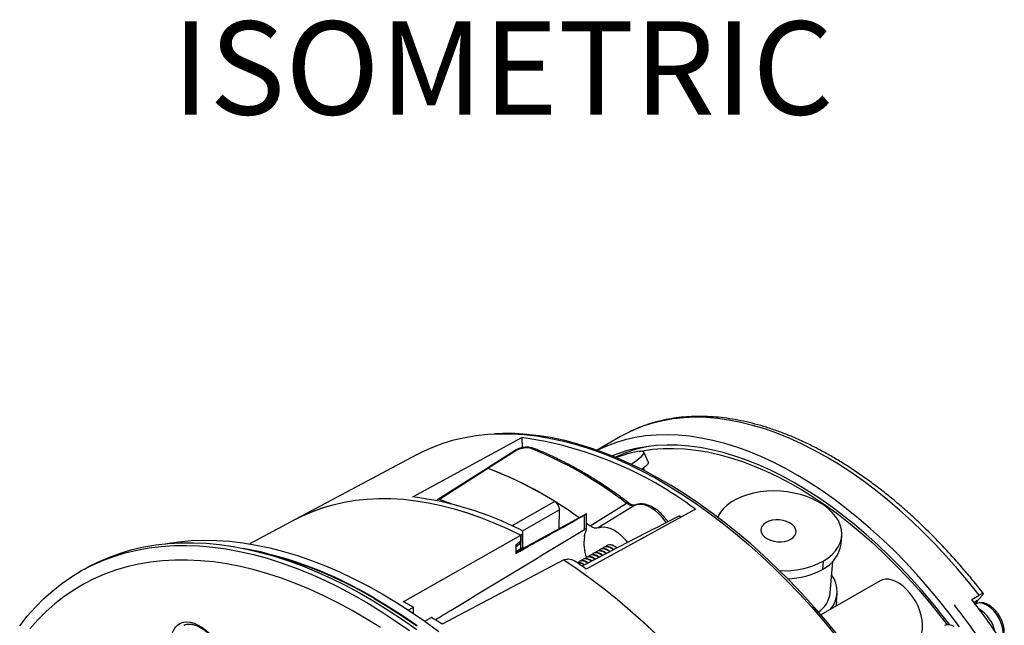
# Model space of a CAD drawing. Units: millimetres. Extents: x 69 to 1126, y 56 to 792.
# Drawn here: x 838 to 978, y 303 to 389 of the extents above; entities that cross this region are included whole.
import ezdxf

# ---------------------------------------------------------------- set-up
doc = ezdxf.new("R2010")
doc.units = ezdxf.units.MM
doc.layers.add('10', color=1, linetype='Continuous')
doc.styles.add('SLDTEXTSTYLE0', font='TXT', dxfattribs={"width": 0.663})

msp = doc.modelspace()

# ---------------------------------------------------------------- linework, layer by layer
at = {"color": 7, "linetype": 'Continuous', "lineweight": 25}
for p, q in [((893.68, 321.24), (909.18, 329.67)), ((909.18, 329.67), (909.22, 328.23)), ((923.17, 329.8), (919.83, 327.88)), ((894.31, 327.28), (877.11, 318.07)), ((927.09, 326.22), (926.46, 327.58)), ((904.13, 325.25), (897.25, 320.89)), ((926.57, 324.95), (926.4, 325.33)), ((897.25, 320.89), (897.25, 320.89)), ((897.47, 320.89), (897.48, 320.9)), ((897.63, 320.84), (897.63, 320.84)), ((898.54, 320.43), (898.54, 320.4)), ((918.84, 317.13), (924.02, 320.34)), ((925.16, 320.05), (920, 316.85)), ((925.22, 320.08), (925.16, 320.05)), ((918.25, 318.82), (908.3, 313.35)), ((914.47, 316.74), (914.48, 319.41)), ((918.04, 316.63), (918.04, 318.65)), ((933.77, 319.49), (918.29, 311.02)), ((918.32, 316.67), (918.32, 318.84)), ((931.51, 318.57), (931.69, 318.29)), ((877.11, 318.07), (870.59, 314.58)), ((918.32, 317.52), (918.84, 317.13)), ((892.33, 306.39), (909, 315.83)), ((909, 315.83), (909, 314.74)), ((909, 315.01), (909, 315.83)), ((909.3, 314.12), (909.3, 316.2)), ((954.44, 314.56), (954.53, 315.73)), ((908.3, 314.45), (909, 315.01)), ((908.3, 314.19), (909, 314.74)), ((908.3, 314.45), (908.3, 313.23)), ((909, 314.74), (908.79, 314.85)), ((909, 313.88), (909, 314.74)), ((921.25, 314.36), (921.21, 314.34)), ((909, 313.88), (908.3, 313.47)), ((918.79, 312.95), (918.73, 312.91)), ((919.29, 313.23), (919.23, 313.2)), ((919.78, 313.52), (919.72, 313.48)), ((920.28, 313.8), (920.22, 313.77)), ((920.77, 314.09), (920.71, 314.05)), ((915.11, 312.3), (897.84, 303.21)), ((915.1, 312.3), (915.1, 312.31)), ((917.31, 312.09), (917.25, 312.05)), ((917.8, 312.38), (917.74, 312.34)), ((918.3, 312.66), (918.24, 312.63)), ((951.9, 312.14), (951.81, 310.97)), ((952.89, 307.64), (953.24, 312.07)), ((847.12, 311.01), (846.44, 310.62)), ((959.96, 309.36), (951.58, 304.53)), ((953.79, 306.39), (953.89, 307.56)), ((972.96, 306.72), (974, 307.32)), ((973.8, 306.57), (973.3, 306.28)), ((973.51, 306.05), (973.48, 306.04)), ((893.06, 305.2), (893.81, 305.6)), ((893.81, 304.8), (893.74, 304.76)), ((893.81, 304.8), (893.81, 305.6)), ((893.81, 304.71), (893.81, 304.8)), ((861.27, 303.06), (861.23, 303.04)), ((896.36, 304.13), (895.38, 303.6))]:
    msp.add_line(p, q, dxfattribs=at)
at = {"color": 7, "linetype": 'Continuous', "lineweight": 25, "flags": 128}
for points in [[(974, 307.32), (972.49, 309.22), (970.94, 311.07), (969.35, 312.86), (967.74, 314.59), (966.09, 316.25), (964.43, 317.85), (962.74, 319.38), (961.03, 320.83), (959.3, 322.21), (957.57, 323.52), (955.82, 324.74), (954.07, 325.88), (952.31, 326.93), (950.56, 327.9), (948.8, 328.78), (947.06, 329.57), (945.32, 330.27), (943.6, 330.88), (941.89, 331.39), (940.2, 331.81), (938.53, 332.14), (936.89, 332.37), (935.28, 332.5), (933.69, 332.54), (932.14, 332.47), (930.63, 332.32), (929.16, 332.06), (927.73, 331.72), (926.34, 331.27), (925, 330.73), (924.47, 330.49)], [(894.31, 327.28), (895.11, 327.68), (896.53, 328.32), (898.01, 328.87), (899.53, 329.33), (901.1, 329.69), (902.7, 329.96), (904.35, 330.13), (906.03, 330.21), (907.74, 330.2), (909.48, 330.09), (911.26, 329.89), (913.05, 329.59), (914.88, 329.2), (916.72, 328.72), (918.58, 328.15), (920.46, 327.48), (922.34, 326.72), (924.24, 325.88), (926.15, 324.95), (928.06, 323.93), (929.97, 322.82), (931.87, 321.63), (933.78, 320.36), (935.68, 319.01), (937.56, 317.58), (939.44, 316.08), (941.3, 314.5), (943.14, 312.85), (944.96, 311.13), (946.76, 309.35), (948.53, 307.5), (950.27, 305.59), (951.98, 303.62), (953.66, 301.6)], [(953.94, 301.7), (952.27, 303.72), (950.56, 305.68), (948.83, 307.59), (947.06, 309.43), (945.27, 311.21), (943.45, 312.92), (941.62, 314.57), (939.76, 316.14), (937.89, 317.64), (936.01, 319.06), (934.12, 320.41), (932.22, 321.68), (930.32, 322.86), (928.41, 323.97), (926.51, 324.98), (924.61, 325.91), (922.72, 326.76), (920.83, 327.51), (918.96, 328.17), (917.11, 328.75), (915.27, 329.23), (913.45, 329.62), (911.66, 329.91), (909.89, 330.11), (908.15, 330.22), (906.44, 330.24), (905.29, 330.19)], [(971.23, 302.81), (969.77, 304.75), (968.27, 306.64), (966.74, 308.47), (965.17, 310.25), (963.57, 311.97), (961.94, 313.63), (960.29, 315.22), (958.61, 316.74), (956.92, 318.19), (955.21, 319.57), (953.49, 320.87), (951.76, 322.1), (950.02, 323.24), (948.28, 324.3), (946.54, 325.27), (944.8, 326.16), (943.06, 326.96), (941.34, 327.67), (939.63, 328.29), (937.93, 328.82), (936.25, 329.25), (934.59, 329.6), (932.96, 329.84), (931.35, 330), (929.77, 330.05), (928.23, 330.02), (926.72, 329.89), (925.24, 329.66), (923.81, 329.34), (922.42, 328.93), (921.08, 328.42), (919.87, 327.86)], [(924.47, 330.49), (923.71, 330.1), (923.17, 329.8)], [(969.86, 303.09), (968.97, 304.24), (967.5, 306.09), (965.98, 307.88), (964.44, 309.62), (962.87, 311.3), (961.26, 312.91), (959.64, 314.46), (957.99, 315.94), (956.33, 317.35), (954.65, 318.68), (952.96, 319.94), (951.26, 321.12), (949.55, 322.22), (947.84, 323.24), (946.14, 324.18), (944.43, 325.03), (942.73, 325.79), (941.04, 326.46), (939.37, 327.04), (937.71, 327.53), (936.07, 327.93), (934.45, 328.24), (932.85, 328.45), (931.28, 328.57), (929.75, 328.59), (928.24, 328.52), (926.77, 328.36), (925.34, 328.1), (923.96, 327.76), (922.61, 327.31), (921.97, 327.06)], [(925.79, 327.7), (926.26, 327.79), (927.71, 328), (929.2, 328.12), (930.72, 328.13), (932.28, 328.06), (933.86, 327.89), (935.47, 327.62), (937.11, 327.26), (938.76, 326.81), (940.43, 326.26), (942.12, 325.63), (943.82, 324.9), (945.52, 324.08), (947.23, 323.18), (948.94, 322.19), (950.65, 321.12), (952.35, 319.96), (954.05, 318.73), (955.73, 317.41), (957.4, 316.03), (959.06, 314.57), (960.69, 313.03), (962.3, 311.44), (963.88, 309.78), (965.44, 308.05), (966.96, 306.27), (968.45, 304.44), (969.47, 303.11)], [(908.23, 327.85), (904.94, 325.76), (904.13, 325.25)], [(908.46, 327.86), (907.63, 327.34), (904.36, 325.26)], [(924.66, 325.89), (924.96, 326.09), (925.43, 326.42), (925.82, 326.72), (926.12, 326.98), (926.34, 327.21), (926.45, 327.4), (926.47, 327.54), (926.4, 327.65), (926.23, 327.7), (925.97, 327.72), (925.61, 327.68), (925.17, 327.6), (924.66, 327.48)], [(927.09, 326.22), (927.1, 326.19), (927.08, 326.05), (926.96, 325.86), (926.75, 325.63), (926.44, 325.36), (926.17, 325.15)], [(904.36, 325.26), (903.54, 324.74), (900.23, 322.65), (897.48, 320.9)], [(951.92, 320.11), (951.2, 320.55), (950.41, 320.95), (949.57, 321.29), (948.67, 321.58), (947.75, 321.8), (946.79, 321.96), (945.82, 322.06), (944.85, 322.09), (943.89, 322.06), (942.94, 321.96), (942.03, 321.79), (941.15, 321.56), (940.33, 321.27), (939.58, 320.93), (938.89, 320.53), (938.28, 320.09), (937.75, 319.6), (937.32, 319.07), (936.98, 318.52), (936.92, 318.39)], [(877.11, 318.07), (877.96, 318.5), (879.39, 319.14), (880.87, 319.68), (882.39, 320.14), (883.95, 320.5), (885.56, 320.77), (887.21, 320.95), (888.89, 321.03), (890.6, 321.02), (892.34, 320.91), (894.12, 320.71), (895.91, 320.42), (897.74, 320.04), (899.58, 319.56), (901.44, 318.99), (903.31, 318.34), (905.2, 317.59), (907.1, 316.75), (909, 315.83)], [(877.11, 318.07), (877.96, 318.5), (879.39, 319.14), (880.86, 319.68), (882.39, 320.14), (883.95, 320.5), (885.56, 320.77), (887.2, 320.95), (888.88, 321.03), (890.6, 321.02), (892.34, 320.91), (894.11, 320.71), (895.91, 320.42), (897.73, 320.04), (899.57, 319.56), (901.43, 319), (903.31, 318.34), (905.2, 317.59), (907.09, 316.75), (909, 315.83)], [(899.12, 320.26), (898.6, 320.47), (897.48, 320.9)], [(897.63, 320.84), (898.73, 320.41), (899.08, 320.27)], [(899.12, 320.26), (898.74, 320.41), (897.63, 320.84)], [(907.74, 317.13), (907.99, 317.28), (913.8, 320.62)], [(929.63, 317.61), (929.5, 317.79), (929.06, 318.36), (928.58, 318.86), (928.08, 319.3), (927.56, 319.66), (927.04, 319.93), (926.53, 320.11), (926.04, 320.19), (925.58, 320.17), (925.16, 320.05)], [(951.9, 312.14), (952.57, 312.57), (953.16, 313.06), (953.65, 313.59), (954.03, 314.16), (954.31, 314.75), (954.49, 315.37), (954.54, 315.99), (954.49, 316.63), (954.32, 317.26), (954.05, 317.88), (953.66, 318.48), (953.18, 319.06), (952.59, 319.61), (951.92, 320.11)], [(914.48, 319.41), (910.87, 317.33), (909.22, 316.38)], [(920, 316.85), (920.4, 316.98), (920.84, 317), (921.31, 316.93), (921.8, 316.76), (922.3, 316.51), (922.8, 316.17), (923.29, 315.75), (923.76, 315.26), (924.14, 314.78)], [(943.8, 317.63), (943.47, 317.39), (943.23, 317.11), (943.1, 316.8), (943.07, 316.48), (943.15, 316.15), (943.34, 315.84), (943.62, 315.55), (943.99, 315.3), (944.42, 315.1), (944.91, 314.96), (945.43, 314.88), (945.95, 314.87), (946.45, 314.93), (946.92, 315.06), (947.32, 315.24), (947.65, 315.48), (947.89, 315.76), (948.02, 316.07), (948.05, 316.4), (947.97, 316.72), (947.79, 317.04), (947.5, 317.33), (947.14, 317.58), (946.7, 317.78), (946.21, 317.92), (945.7, 317.99), (945.18, 318), (944.67, 317.94), (944.21, 317.82), (943.8, 317.63)], [(837.95, 302.98), (839.03, 304.35), (840.17, 305.63), (841.37, 306.83), (842.63, 307.95), (843.94, 308.98), (845.31, 309.93), (846.74, 310.79), (848.21, 311.55), (849.73, 312.23), (851.3, 312.81), (852.92, 313.31), (854.58, 313.7), (856.28, 314.01), (858.02, 314.22), (859.8, 314.34), (861.61, 314.37), (863.45, 314.3), (865.32, 314.13), (867.22, 313.87), (869.14, 313.52), (871.09, 313.08), (873.06, 312.54), (875.04, 311.91), (877.04, 311.19), (879.05, 310.38), (881.07, 309.48), (883.1, 308.49), (885.13, 307.41), (887.16, 306.26), (889.19, 305.01), (891.22, 303.69), (893.25, 302.28)], [(847.12, 311.01), (847.66, 311.31), (849.14, 312.06), (850.67, 312.72), (852.25, 313.29), (853.87, 313.77), (855.54, 314.15), (857.25, 314.44), (858.99, 314.64), (860.77, 314.74), (862.59, 314.75), (864.44, 314.67), (866.31, 314.49), (868.22, 314.21), (870.15, 313.85), (872.1, 313.38), (874.07, 312.83), (876.05, 312.19), (878.05, 311.45), (880.06, 310.63), (882.09, 309.71), (884.11, 308.71), (886.15, 307.62), (888.18, 306.45), (890.21, 305.19), (892.24, 303.85), (894.26, 302.43)], [(858.61, 314.61), (858.81, 314.64), (860.52, 314.89), (862.27, 315.05), (864.05, 315.11), (865.87, 315.08), (867.72, 314.95), (869.6, 314.73), (871.5, 314.42), (873.42, 314.01), (875.37, 313.51), (877.33, 312.92), (879.31, 312.24), (881.3, 311.47), (883.31, 310.6), (885.32, 309.65), (887.34, 308.62), (889.36, 307.49)], [(921.25, 314.36), (921.17, 314.31), (921.05, 314.2)], [(889.1, 302.71), (887.09, 303.96), (885.08, 305.14), (883.07, 306.23), (881.06, 307.23), (879.06, 308.15), (877.07, 308.98), (875.09, 309.71), (873.13, 310.36), (871.18, 310.91), (869.25, 311.38), (867.34, 311.75), (865.46, 312.02), (863.6, 312.2), (861.77, 312.29), (859.97, 312.29), (858.21, 312.18), (856.49, 311.99), (854.8, 311.7), (853.15, 311.32), (851.55, 310.84), (849.99, 310.28), (848.48, 309.62), (847.02, 308.87), (845.61, 308.03), (844.25, 307.1), (842.95, 306.08), (841.7, 304.98), (840.51, 303.8), (839.38, 302.53)], [(915.1, 312.31), (917.01, 311.03), (918.91, 309.68), (920.79, 308.24), (922.67, 306.74), (924.53, 305.16), (926.37, 303.51), (928.19, 301.79)], [(915.11, 312.3), (917.01, 311.03), (918.91, 309.67), (920.8, 308.24), (922.67, 306.73), (924.53, 305.15), (926.38, 303.5), (928.2, 301.78)], [(965.33, 301), (965.48, 301.16), (965.72, 301.56), (965.88, 302.03), (965.98, 302.56), (965.99, 303.14), (965.94, 303.77), (965.81, 304.42), (965.61, 305.09), (965.34, 305.75), (965.01, 306.4), (964.62, 307.02), (964.19, 307.6), (963.72, 308.12), (963.23, 308.58), (962.72, 308.96), (962.2, 309.25), (961.69, 309.46), (961.2, 309.58), (960.73, 309.59), (960.3, 309.51), (959.96, 309.36)], [(889.36, 307.49), (891.37, 306.28), (893.39, 304.99), (895.4, 303.62), (897.41, 302.17)], [(974.48, 307.31), (974.39, 307.22), (974.31, 307.13), (974.23, 307.03), (974.14, 306.94), (974.06, 306.85), (973.97, 306.75), (973.89, 306.66), (973.8, 306.57)], [(888.22, 306.84), (890.24, 305.63), (892.26, 304.34), (894.27, 302.97)], [(888.29, 306.88), (890.31, 305.67), (892.33, 304.38), (894.34, 303.01)], [(953.79, 306.39), (953.75, 306.03), (953.68, 305.74)], [(977.26, 301.01), (977.32, 301.16), (977.41, 301.57), (977.43, 302.03), (977.37, 302.54), (977.24, 303.06), (977.05, 303.59), (976.79, 304.11), (976.48, 304.61), (976.13, 305.05), (975.74, 305.44), (975.34, 305.76), (974.92, 306), (974.52, 306.15), (974.13, 306.21), (973.78, 306.17), (973.51, 306.05)], [(859.39, 300.81), (859.45, 301.4), (859.58, 301.94), (859.79, 302.4), (860.05, 302.8), (860.38, 303.11), (860.77, 303.34), (861.2, 303.47), (861.67, 303.51), (862.18, 303.46), (862.7, 303.32), (863.24, 303.08), (863.79, 302.76), (864.33, 302.36), (864.85, 301.88), (865.35, 301.34)]]:
    msp.add_lwpolyline(points, dxfattribs=at)
at = {"color": 7, "linetype": 'Continuous', "lineweight": 25}
for centre, radius, start, end in [((901.76, 276.96), 53.23, 53.0273, 81.9853), ((910.66, 327.83), 0.332, 71.3538, 125.0876), ((930.79, 309.06), 19.68, 100.19, 115.1483), ((908.36, 327.62), 0.263, 67.3394, 119.416), ((889.62, 276.04), 56.08, 52.1668, 68.1704), ((931.7, 301.63), 26.8, 105.2501, 109.926), ((887.02, 278.13), 50.23, 57.7818, 69.7998), ((885.38, 274.67), 54.04, 53.814, 69.4328), ((888.15, 275.64), 45.93, 63.0025, 83.0884), ((897.37, 320.68), 0.239, 64.8785, 172.2131), ((883.09, 281.47), 41.96, 69.7281, 69.9562), ((884.58, 283.96), 39.05, 69.0475, 70.1527), ((924.2, 320.12), 0.286, 65.3284, 130.172), ((924.22, 314.71), 6.25, 171.912, 199.3146), ((921.64, 313.17), 1.27, 40.0303, 103.219), ((949.67, 315.3), 4.83, 296.2853, 351.2063), ((859.32, 258.58), 56.32, 59.041, 79.4572), ((858.49, 256.82), 58.19, 59.2691, 77.2159), ((874.17, 248.44), 76.57, 54.8172, 56.4222), ((946.45, 322.32), 11.55, 266.2792, 298.1825), ((946.5, 320.8), 11.17, 271.869, 298.3948), ((950.03, 307.87), 3.85, 317.5905, 37.3138), ((948.97, 308.14), 3.95, 305.1217, 352.7205), ((863.15, 249.71), 63.75, 61.256, 62.7674), ((893.34, 245.42), 98.05, 33.2868, 38.104), ((895.44, 246.64), 98.07, 33.6121, 37.7786), ((971.33, 301.03), 5.06, 13.5138, 57.7312), ((859.13, 242.74), 71.8, 57.3737, 58.7699), ((969.63, 301.68), 1.43, 54.5189, 112.7564)]:
    msp.add_arc(centre, radius, start, end, dxfattribs=at)
msp.add_ellipse((1241.33, 402.09), major_axis=(341.95, 89.82), ratio=0.396936, start_param=3.080763, end_param=3.081685, dxfattribs=at)
for points, knots in [([(974.6, 307.55), (974.47, 307.72), (973.86, 308.5), (972.77, 309.85), (971.31, 311.57), (969.82, 313.24), (968.31, 314.85), (966.76, 316.41), (965.2, 317.91), (963.61, 319.35), (962.01, 320.73), (960.39, 322.04), (958.75, 323.28), (957.11, 324.46), (955.45, 325.56), (953.79, 326.59), (952.13, 327.54), (950.47, 328.42), (948.8, 329.22), (947.14, 329.94), (945.49, 330.58), (943.85, 331.13), (942.22, 331.6), (940.61, 331.99), (939.01, 332.29), (937.44, 332.51), (935.88, 332.64), (934.36, 332.68), (932.86, 332.64), (931.39, 332.51), (929.96, 332.29), (928.57, 331.99), (927.22, 331.61), (925.91, 331.13), (925.01, 330.77), (924.57, 330.54), (924.54, 330.52)], [0, 0, 0, 0, 0.009126, 0.040079, 0.071037, 0.102001, 0.132971, 0.163949, 0.194933, 0.225927, 0.256928, 0.287939, 0.318959, 0.349988, 0.381026, 0.412072, 0.443125, 0.474183, 0.505245, 0.536307, 0.567363, 0.598408, 0.629437, 0.660441, 0.691412, 0.72234, 0.753216, 0.784029, 0.81477, 0.845432, 0.876011, 0.906506, 0.936919, 0.967259, 0.997539, 1, 1, 1, 1]), ([(910.77, 328.14), (910.68, 328.17), (910.48, 328.25), (910.12, 328.3), (909.7, 328.3), (909.27, 328.25), (908.85, 328.14), (908.5, 328.01), (908.31, 327.89), (908.23, 327.84)], [0, 0, 0, 0, 0.111967, 0.268116, 0.424538, 0.579035, 0.733537, 0.888719, 1, 1, 1, 1]), ([(910.47, 328.11), (910.35, 328.14), (910.1, 328.22), (909.62, 328.22), (909.14, 328.15), (908.73, 328.02), (908.54, 327.91), (908.46, 327.86)], [0, 0, 0, 0, 0.216514, 0.432585, 0.647524, 0.858961, 1, 1, 1, 1]), ([(924.33, 320.38), (924.04, 320.6), (923.2, 321.23), (921.8, 322.22), (920.13, 323.33), (918.46, 324.37), (916.79, 325.33), (915.11, 326.22), (913.44, 327.03), (912, 327.67), (911.11, 328.02), (910.77, 328.15)], [0, 0, 0, 0, 0.064707, 0.187588, 0.310488, 0.433401, 0.556324, 0.679257, 0.802195, 0.925134, 1, 1, 1, 1]), ([(904.14, 325.25), (904.16, 325.26), (904.22, 325.3), (904.31, 325.28), (904.36, 325.26)], [0, 0, 0, 0, 0.41046, 1, 1, 1, 1]), ([(904.36, 325.26), (904.32, 325.28), (904.23, 325.3), (904.17, 325.26), (904.14, 325.25)], [0, 0, 0, 0, 0.540629, 1, 1, 1, 1]), ([(897.48, 320.9), (897.43, 320.91), (897.34, 320.93), (897.28, 320.9), (897.25, 320.88)], [0, 0, 0, 0, 0.536437, 1, 1, 1, 1]), ([(913.8, 320.62), (913.88, 320.56), (914.03, 320.44), (914.24, 320.18), (914.39, 319.87), (914.47, 319.61), (914.47, 319.46), (914.48, 319.41)], [0, 0, 0, 0, 0.219475, 0.438954, 0.658354, 0.877726, 1, 1, 1, 1]), ([(925.16, 320.05), (925.03, 320.02), (924.77, 319.96), (924.36, 320.1), (924.11, 320.28), (924.02, 320.34)], [0, 0, 0, 0, 0.387822, 0.775638, 1, 1, 1, 1]), ([(925.22, 320.08), (925.19, 320.07), (925.13, 320.05), (924.97, 320.06), (924.76, 320.12), (924.54, 320.22), (924.39, 320.34), (924.33, 320.38)], [0, 0, 0, 0, 0.220779, 0.432276, 0.637972, 0.85627, 1, 1, 1, 1]), ([(929.88, 317.7), (929.84, 317.76), (929.68, 318.01), (929.35, 318.42), (928.91, 318.9), (928.43, 319.32), (927.93, 319.67), (927.42, 319.95), (926.9, 320.15), (926.39, 320.25), (925.89, 320.26), (925.5, 320.19), (925.29, 320.11), (925.22, 320.08)], [0, 0, 0, 0, 0.032681, 0.134449, 0.236485, 0.338939, 0.441941, 0.545533, 0.649512, 0.752968, 0.854558, 0.953015, 1, 1, 1, 1]), ([(931.51, 318.57), (928.12, 316.82), (923.51, 314.45), (918.9, 312.06), (917.69, 311.43)], [0, 0, 0, 0, 0.736078, 1, 1, 1, 1]), ([(918.04, 318.65), (918.1, 318.69), (918.22, 318.76), (918.31, 318.82), (918.34, 318.86), (918.28, 318.83), (918.25, 318.82)], [0, 0, 0, 0, 0.225248, 0.449772, 0.690828, 1, 1, 1, 1]), ([(920, 316.85), (919.87, 316.82), (919.61, 316.75), (919.19, 316.89), (918.94, 317.07), (918.84, 317.13)], [0, 0, 0, 0, 0.381405, 0.762812, 1, 1, 1, 1]), ([(896.86, 303.82), (897.62, 304.28), (904.68, 308.55), (911.74, 312.82), (918.04, 316.63)], [0, 0, 0, 0, 0.107005, 1, 1, 1, 1]), ([(909, 315.83), (909.1, 315.88), (909.17, 315.94), (909.27, 316.07), (909.3, 316.14), (909.3, 316.27), (909.27, 316.34), (909.17, 316.46), (909.1, 316.52), (909, 316.57)], [0, 0, 0, 0, 0.25, 0.25, 0.5, 0.5, 0.75, 0.75, 1, 1, 1, 1]), ([(918.03, 315.59), (918.06, 315.77), (918.1, 315.93), (918.19, 316.23), (918.24, 316.37), (918.31, 316.59), (918.34, 316.68), (918.31, 316.74), (918.28, 316.74), (918.2, 316.71), (918.13, 316.68), (918.04, 316.63)], [0, 0, 0, 0, 0.25, 0.25, 0.5, 0.5, 0.75, 0.75, 0.875, 0.875, 1, 1, 1, 1]), ([(922.15, 313.74), (922.02, 313.83), (921.74, 314.04), (921.3, 314.18), (921.02, 314.17), (920.75, 314.09), (920.64, 313.98), (920.53, 313.89)], [0, 0, 0, 0, 0.208638, 0.461675, 0.707267, 0.727718, 1, 1, 1, 1]), ([(922.21, 313.77), (922.09, 313.87), (921.81, 314.07), (921.37, 314.21), (921.08, 314.2), (920.89, 314.15), (920.84, 314.1), (920.79, 314.06)], [0, 0, 0, 0, 0.249724, 0.550078, 0.841594, 0.86587, 1, 1, 1, 1]), ([(922.67, 314.01), (922.53, 314.11), (922.25, 314.32), (921.8, 314.46), (921.51, 314.45), (921.24, 314.38), (921.13, 314.27), (921.03, 314.17)], [0, 0, 0, 0, 0.219533, 0.469086, 0.711297, 0.731466, 1, 1, 1, 1]), ([(909.29, 314.12), (909.29, 314.1), (909.28, 314.07), (909.16, 313.97), (909.05, 313.9), (909, 313.88)], [0, 0, 0, 0, 0.350943, 0.770675, 1, 1, 1, 1]), ([(919.61, 312.43), (919.53, 312.49), (919.29, 312.66), (918.89, 312.78), (918.6, 312.77), (918.41, 312.72), (918.36, 312.67), (918.32, 312.63)], [0, 0, 0, 0, 0.184346, 0.510872, 0.827791, 0.854182, 1, 1, 1, 1]), ([(920.07, 312.66), (919.98, 312.73), (919.73, 312.91), (919.32, 313.03), (919.04, 313.02), (918.77, 312.95), (918.66, 312.84), (918.55, 312.74)], [0, 0, 0, 0, 0.163318, 0.430846, 0.690503, 0.712125, 1, 1, 1, 1]), ([(920.13, 312.7), (920.04, 312.76), (919.79, 312.95), (919.39, 313.07), (919.1, 313.06), (918.91, 313.01), (918.86, 312.96), (918.81, 312.92)], [0, 0, 0, 0, 0.198083, 0.51911, 0.830692, 0.856638, 1, 1, 1, 1]), ([(920.59, 312.93), (920.49, 313.01), (920.23, 313.19), (919.82, 313.32), (919.53, 313.31), (919.26, 313.23), (919.15, 313.13), (919.05, 313.03)], [0, 0, 0, 0, 0.174899, 0.438724, 0.694787, 0.71611, 1, 1, 1, 1]), ([(920.65, 312.96), (920.55, 313.04), (920.3, 313.23), (919.88, 313.35), (919.59, 313.34), (919.4, 313.29), (919.35, 313.24), (919.31, 313.2)], [0, 0, 0, 0, 0.211366, 0.527076, 0.833496, 0.859012, 1, 1, 1, 1]), ([(921.11, 313.2), (921, 313.28), (920.74, 313.48), (920.31, 313.6), (920.03, 313.59), (919.76, 313.52), (919.65, 313.41), (919.54, 313.31)], [0, 0, 0, 0, 0.186164, 0.446387, 0.698954, 0.719985, 1, 1, 1, 1]), ([(921.15, 313.25), (921.05, 313.32), (920.79, 313.51), (920.38, 313.64), (920.09, 313.63), (919.9, 313.58), (919.85, 313.53), (919.8, 313.49)], [0, 0, 0, 0, 0.213964, 0.528634, 0.834045, 0.859477, 1, 1, 1, 1]), ([(921.63, 313.47), (921.51, 313.56), (921.24, 313.76), (920.81, 313.89), (920.52, 313.88), (920.25, 313.8), (920.14, 313.7), (920.04, 313.6)], [0, 0, 0, 0, 0.197435, 0.454054, 0.703123, 0.723863, 1, 1, 1, 1]), ([(921.69, 313.5), (921.57, 313.59), (921.3, 313.79), (920.87, 313.93), (920.58, 313.91), (920.39, 313.86), (920.34, 313.82), (920.3, 313.78)], [0, 0, 0, 0, 0.237083, 0.542497, 0.838926, 0.86361, 1, 1, 1, 1]), ([(915.1, 312.31), (915.19, 312.36), (915.31, 312.39), (915.55, 312.44), (915.68, 312.45), (915.94, 312.44), (916.07, 312.41), (916.31, 312.34), (916.42, 312.29), (916.52, 312.23)], [0, 0, 0, 0, 0.25, 0.25, 0.5, 0.5, 0.75, 0.75, 1, 1, 1, 1]), ([(918.06, 311.62), (918, 311.66), (917.78, 311.82), (917.41, 311.93), (917.15, 311.9), (917.02, 311.88)], [0, 0, 0, 0, 0.173832, 0.600757, 1, 1, 1, 1]), ([(918.51, 311.85), (918.44, 311.9), (918.22, 312.06), (917.84, 312.17), (917.55, 312.17), (917.28, 312.09), (917.17, 311.98), (917.07, 311.89)], [0, 0, 0, 0, 0.126539, 0.405827, 0.676898, 0.69947, 1, 1, 1, 1]), ([(917.99, 311.58), (917.93, 311.63), (917.72, 311.78), (917.39, 311.89), (917.16, 311.86), (917.07, 311.85)], [0, 0, 0, 0, 0.192863, 0.674283, 1, 1, 1, 1]), ([(918.58, 311.89), (918.51, 311.94), (918.28, 312.1), (917.9, 312.21), (917.61, 312.2), (917.42, 312.15), (917.37, 312.1), (917.33, 312.06)], [0, 0, 0, 0, 0.155408, 0.493519, 0.821682, 0.849008, 1, 1, 1, 1]), ([(919.03, 312.12), (918.95, 312.18), (918.72, 312.35), (918.33, 312.46), (918.05, 312.45), (917.78, 312.37), (917.67, 312.27), (917.56, 312.17)], [0, 0, 0, 0, 0.139153, 0.414408, 0.681564, 0.70381, 1, 1, 1, 1]), ([(919.1, 312.16), (919.02, 312.21), (918.79, 312.38), (918.4, 312.49), (918.11, 312.49), (917.92, 312.43), (917.87, 312.39), (917.82, 312.35)], [0, 0, 0, 0, 0.170129, 0.502347, 0.82479, 0.85164, 1, 1, 1, 1]), ([(919.55, 312.39), (919.46, 312.45), (919.23, 312.63), (918.83, 312.74), (918.54, 312.74), (918.27, 312.66), (918.16, 312.56), (918.06, 312.46)], [0, 0, 0, 0, 0.151408, 0.422744, 0.686097, 0.708027, 1, 1, 1, 1]), ([(974.48, 307.31), (974.55, 307.39), (974.59, 307.45), (974.61, 307.52), (974.61, 307.53), (974.6, 307.56), (974.58, 307.56), (974.54, 307.56), (974.51, 307.56), (974.44, 307.54), (974.4, 307.52), (974.26, 307.46), (974.14, 307.4), (974, 307.32)], [0, 0, 0, 0, 0.25, 0.25, 0.375, 0.375, 0.5, 0.5, 0.625, 0.625, 0.75, 0.75, 1, 1, 1, 1]), ([(977.33, 301.05), (977.35, 301.08), (977.44, 301.23), (977.52, 301.53), (977.58, 301.96), (977.57, 302.43), (977.49, 302.93), (977.34, 303.44), (977.13, 303.94), (976.86, 304.42), (976.55, 304.87), (976.2, 305.28), (975.82, 305.63), (975.41, 305.91), (974.98, 306.12), (974.57, 306.24), (974.18, 306.26), (973.82, 306.21), (973.62, 306.1), (973.52, 306.05)], [0, 0, 0, 0, 0.017625, 0.076128, 0.137084, 0.199814, 0.263204, 0.326472, 0.389523, 0.452452, 0.515425, 0.578582, 0.642109, 0.706189, 0.770899, 0.8358, 0.892554, 0.947191, 1, 1, 1, 1]), ([(973.8, 306.57), (973.73, 306.48), (973.62, 306.34), (973.55, 306.14), (973.53, 306.06)], [0, 0, 0, 0, 0.625474, 1, 1, 1, 1]), ([(861.27, 303.05), (861.33, 303.08), (861.51, 303.17), (861.84, 303.22), (862.25, 303.22), (862.7, 303.13), (863.16, 302.96), (863.63, 302.71), (864.11, 302.39), (864.58, 302), (864.99, 301.61), (865.23, 301.33), (865.33, 301.22)], [0, 0, 0, 0, 0.073161, 0.190005, 0.301727, 0.409077, 0.514267, 0.618708, 0.723041, 0.827524, 0.932282, 1, 1, 1, 1])]:
    msp.add_open_spline(points, degree=3, knots=knots, dxfattribs=at)
msp.add_open_spline([(908.3, 313.23), (911.55, 315.04), (914.8, 316.85), (918.04, 318.65)], degree=3, dxfattribs=at)

# ---------------------------------------------------------------- texts
at = {"layer": '10', "insert": (859.57, 388.7), "char_height": 13.229, "attachment_point": 1, "style": 'SLDTEXTSTYLE0'}
msp.add_mtext('ISOMETRIC', dxfattribs=at)

doc.saveas('drawing.dxf')
